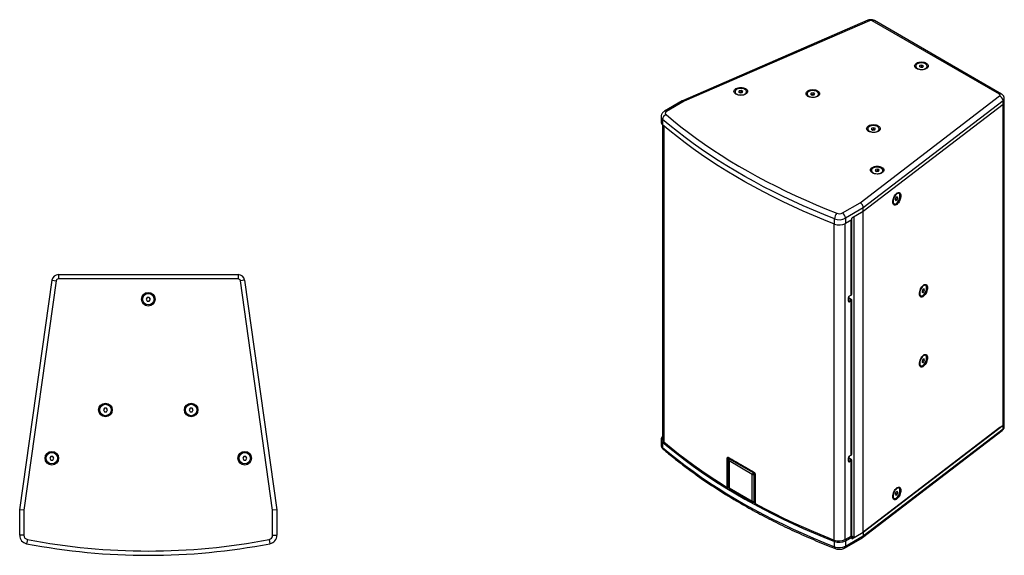
# Model space of a CAD drawing. Units: millimetres. Extents: x -232 to 2014, y 581 to 2869.
# Drawn here: x 436 to 1814, y 2119 to 2869 of the extents above; entities that cross this region are included whole.
import ezdxf

# ---------------------------------------------------------------- set-up
doc = ezdxf.new("R2010")
doc.units = ezdxf.units.MM
doc.layers.add('PI 12', color=7, linetype='Continuous')

msp = doc.modelspace()

# ---------------------------------------------------------------- linework, layer by layer
at = {"layer": 'PI 12', "linetype": 'Continuous', "lineweight": 25}
for p, q in [((1622.953, 2868.124), (1363.577, 2755.292)), ((1625.346, 2867.522), (1366.193, 2754.785)), ((1807.277, 2764.603), (1629.273, 2867.363)), ((1810.277, 2764.9), (1632.273, 2867.66)), ((1690.122, 2803.908), (1690.122, 2803.125)), ((1696.081, 2805.087), (1695.334, 2803.477)), ((1695.334, 2803.477), (1697.375, 2802.299)), ((1698.87, 2805.518), (1696.081, 2805.087)), ((1696.081, 2803.046), (1696.081, 2805.087)), ((1698.87, 2803.069), (1696.639, 2802.724)), ((1697.375, 2802.299), (1700.164, 2802.73)), ((1700.911, 2804.34), (1698.87, 2805.518)), ((1698.87, 2803.069), (1698.87, 2805.518)), ((1699.606, 2802.644), (1698.87, 2803.069)), ((1700.164, 2802.73), (1700.911, 2804.34)), ((1706.122, 2803.125), (1706.122, 2803.908)), ((1437.31, 2768.161), (1437.31, 2767.377)), ((1443.269, 2769.339), (1442.522, 2767.729)), ((1442.522, 2767.729), (1444.563, 2766.551)), ((1446.058, 2769.771), (1443.269, 2769.339)), ((1443.269, 2767.298), (1443.269, 2769.339)), ((1446.058, 2767.321), (1443.827, 2766.976)), ((1444.563, 2766.551), (1447.352, 2766.982)), ((1448.099, 2768.592), (1446.058, 2769.771)), ((1446.058, 2767.321), (1446.058, 2769.771)), ((1446.794, 2766.896), (1446.058, 2767.321)), ((1447.352, 2766.982), (1448.099, 2768.592)), ((1453.31, 2767.377), (1453.31, 2768.161)), ((1538.095, 2765.129), (1538.095, 2764.345)), ((1544.053, 2766.307), (1543.306, 2764.698)), ((1543.306, 2764.698), (1545.347, 2763.519)), ((1546.842, 2766.739), (1544.053, 2766.307)), ((1544.053, 2764.266), (1544.053, 2766.307)), ((1546.842, 2764.289), (1544.612, 2763.944)), ((1545.347, 2763.519), (1548.136, 2763.951)), ((1548.883, 2765.56), (1546.842, 2766.739)), ((1546.842, 2764.289), (1546.842, 2766.739)), ((1547.578, 2763.864), (1546.842, 2764.289)), ((1548.136, 2763.951), (1548.883, 2765.56)), ((1554.095, 2764.345), (1554.095, 2765.129)), ((1612.266, 2612.73), (1807.552, 2762.336)), ((1814.156, 2753.58), (1814.156, 2758.479)), ((1363.403, 2755.204), (1338.448, 2740.797)), ((1366.193, 2754.785), (1341.447, 2740.5)), ((1812.344, 2755.353), (1616.805, 2605.553)), ((1812.344, 2750.453), (1616.805, 2600.654)), ((1812.344, 2750.453), (1812.344, 2755.353)), ((1812.344, 2301.356), (1812.344, 2750.453)), ((1814.156, 2304.483), (1814.156, 2753.58)), ((1333.69, 2733.152), (1333.69, 2725.803)), ((1335.754, 2729.267), (1335.754, 2721.918)), ((1335.539, 2722.108), (1335.539, 2282.141)), ((1337.615, 2720.338), (1337.615, 2278.247)), ((1622.947, 2716.145), (1622.947, 2715.361)), ((1628.906, 2717.323), (1628.159, 2715.713)), ((1628.159, 2715.713), (1630.2, 2714.535)), ((1631.694, 2717.754), (1628.906, 2717.323)), ((1628.906, 2715.282), (1628.906, 2717.323)), ((1631.694, 2715.305), (1629.464, 2714.96)), ((1630.2, 2714.535), (1632.989, 2714.966)), ((1633.736, 2716.576), (1631.694, 2717.754)), ((1631.694, 2715.305), (1631.694, 2717.754)), ((1632.43, 2714.88), (1631.694, 2715.305)), ((1632.989, 2714.966), (1633.736, 2716.576)), ((1638.947, 2715.361), (1638.947, 2716.145)), ((1628.199, 2657.963), (1628.199, 2657.179)), ((1634.158, 2659.142), (1633.411, 2657.532)), ((1633.411, 2657.532), (1635.452, 2656.353)), ((1636.946, 2659.573), (1634.158, 2659.142)), ((1634.158, 2657.101), (1634.158, 2659.142)), ((1636.946, 2657.123), (1634.716, 2656.778)), ((1635.452, 2656.353), (1638.24, 2656.785)), ((1638.987, 2658.395), (1636.946, 2659.573)), ((1636.946, 2657.123), (1636.946, 2659.573)), ((1637.682, 2656.698), (1636.946, 2657.123)), ((1638.24, 2656.785), (1638.987, 2658.395)), ((1644.199, 2657.179), (1644.199, 2657.963)), ((1662.452, 2619.811), (1661.583, 2617.104)), ((1664.189, 2621.142), (1662.452, 2619.811)), ((1663.358, 2620.505), (1665.058, 2619.766)), ((1665.058, 2619.766), (1664.189, 2621.142)), ((1664.189, 2617.059), (1665.058, 2619.766)), ((1666.512, 2625.771), (1665.745, 2626.105)), ((1587.52, 2598.445), (1612.266, 2612.73)), ((1616.805, 2605.553), (1591.763, 2591.097)), ((1616.805, 2600.654), (1616.805, 2605.553)), ((1659.363, 2611.433), (1660.129, 2611.099)), ((1661.583, 2617.104), (1662.452, 2615.728)), ((1661.89, 2618.059), (1664.189, 2617.059)), ((1662.452, 2615.728), (1664.189, 2617.059)), ((1591.763, 2591.097), (1591.763, 2583.748)), ((1616.805, 2600.654), (1600.542, 2591.265)), ((1600.542, 2588.816), (1600.542, 2591.265)), ((1604.075, 2593.305), (1616.803, 2600.653)), ((1604.075, 2144.208), (1604.075, 2593.305)), ((1616.803, 2151.555), (1616.803, 2600.653)), ((1576.047, 2140.603), (1576.047, 2583.107)), ((1576.549, 2582.91), (1576.549, 2590.259)), ((1591.192, 2141.385), (1591.192, 2583.439)), ((1600.542, 2588.816), (1591.763, 2583.748)), ((1599.747, 2483.603), (1599.747, 2588.357)), ((1600.647, 2484.84), (1600.647, 2590.027)), ((490.169, 2512.206), (490.169, 2506.206)), ((490.169, 2512.206), (741.906, 2512.206)), ((741.906, 2512.206), (741.906, 2506.206)), ((436.037, 2182.706), (481.257, 2504.458)), ((487.198, 2503.623), (442.037, 2182.286)), ((481.257, 2504.458), (481.257, 2504.458)), ((481.257, 2504.458), (487.198, 2503.623)), ((741.906, 2506.206), (490.169, 2506.206)), ((750.818, 2504.458), (744.876, 2503.623)), ((790.037, 2182.286), (744.876, 2503.623)), ((750.818, 2504.458), (750.818, 2504.458)), ((750.818, 2504.458), (796.037, 2182.706)), ((1703.817, 2497.166), (1703.051, 2497.5)), ((1596.651, 2479.687), (1596.651, 2481.435)), ((1597.604, 2482.391), (1599.747, 2483.603)), ((1696.668, 2482.828), (1697.435, 2482.494)), ((1700.384, 2491.979), (1699.015, 2489.479)), ((1699.015, 2489.479), (1699.257, 2487.33)), ((1699.133, 2488.436), (1700.868, 2487.681)), ((1699.257, 2487.33), (1700.868, 2487.681)), ((1699.945, 2491.178), (1702.237, 2490.181)), ((1701.995, 2492.33), (1700.384, 2491.979)), ((1700.868, 2487.681), (1702.237, 2490.181)), ((1702.237, 2490.181), (1701.995, 2492.33)), ((614.594, 2480.206), (613.151, 2477.706)), ((613.151, 2477.706), (614.594, 2475.206)), ((617.481, 2480.206), (614.594, 2480.206)), ((614.594, 2475.206), (617.481, 2475.206)), ((618.924, 2477.706), (617.481, 2480.206)), ((617.481, 2475.206), (618.924, 2477.706)), ((1596.176, 2475.051), (1596.176, 2479.95)), ((1596.176, 2479.076), (1596.989, 2479.536)), ((1598.718, 2477.281), (1596.176, 2478.778)), ((1598.697, 2476.056), (1596.554, 2474.844)), ((1596.554, 2474.844), (1597.604, 2474.226)), ((1596.989, 2479.536), (1599.789, 2477.887)), ((1599.747, 2475.438), (1597.604, 2474.226)), ((1598.718, 2476.069), (1598.718, 2477.281)), ((1599.747, 2259.577), (1599.747, 2475.438)), ((1600.647, 2260.814), (1600.647, 2476.675)), ((1703.817, 2399.181), (1703.051, 2399.515)), ((1696.668, 2384.843), (1697.435, 2384.509)), ((1700.384, 2393.994), (1699.015, 2391.494)), ((1699.015, 2391.494), (1699.257, 2389.345)), ((1699.133, 2390.451), (1700.868, 2389.696)), ((1699.257, 2389.345), (1700.868, 2389.696)), ((1699.945, 2393.193), (1702.237, 2392.196)), ((1701.995, 2394.345), (1700.384, 2393.994)), ((1700.868, 2389.696), (1702.237, 2392.196)), ((1702.237, 2392.196), (1701.995, 2394.345)), ((554.594, 2325.206), (553.151, 2322.706)), ((553.151, 2322.706), (554.594, 2320.206)), ((557.481, 2325.206), (554.594, 2325.206)), ((554.594, 2320.206), (557.481, 2320.206)), ((558.924, 2322.706), (557.481, 2325.206)), ((557.481, 2320.206), (558.924, 2322.706)), ((674.594, 2325.206), (673.151, 2322.706)), ((673.151, 2322.706), (674.594, 2320.206)), ((677.481, 2325.206), (674.594, 2325.206)), ((674.594, 2320.206), (677.481, 2320.206)), ((678.924, 2322.706), (677.481, 2325.206)), ((677.481, 2320.206), (678.924, 2322.706)), ((1814.156, 2299.583), (1814.156, 2304.483)), ((1615.722, 2144.025), (1811.201, 2293.778)), ((1807.936, 2297.98), (1616.803, 2151.555)), ((1616.805, 2151.557), (1812.344, 2301.356)), ((1616.805, 2146.657), (1812.344, 2296.457)), ((1807.936, 2297.98), (1812.344, 2301.356)), ((1812.344, 2296.457), (1812.344, 2301.356)), ((1333.69, 2281.605), (1333.69, 2274.256)), ((1335.754, 2277.72), (1335.754, 2270.371)), ((479.615, 2257.654), (478.172, 2255.154)), ((478.172, 2255.154), (479.615, 2252.654)), ((482.502, 2257.654), (479.615, 2257.654)), ((479.615, 2252.654), (482.502, 2252.654)), ((483.946, 2255.154), (482.502, 2257.654)), ((482.502, 2252.654), (483.946, 2255.154)), ((749.573, 2257.654), (748.129, 2255.154)), ((748.129, 2255.154), (749.573, 2252.654)), ((752.459, 2257.654), (749.573, 2257.654)), ((749.573, 2252.654), (752.459, 2252.654)), ((753.903, 2255.154), (752.459, 2257.654)), ((752.459, 2252.654), (753.903, 2255.154)), ((1426.287, 2214.397), (1426.287, 2254.756)), ((1428.109, 2213.942), (1428.109, 2254.303)), ((1428.922, 2253.833), (1428.109, 2254.303)), ((1428.139, 2252.466), (1428.139, 2214.31)), ((1428.659, 2255.125), (1428.869, 2255.033)), ((1428.77, 2255.051), (1428.982, 2254.954)), ((1429.63, 2254.214), (1428.918, 2253.831)), ((1461.474, 2232.522), (1428.947, 2251.299)), ((1428.947, 2251.299), (1428.947, 2213.739)), ((1430.728, 2253.946), (1428.982, 2254.954)), ((1429.654, 2253.749), (1430.361, 2254.129)), ((1462.888, 2234.563), (1429.654, 2253.749)), ((1462.889, 2234.563), (1429.654, 2253.749)), ((1596.176, 2251.025), (1596.176, 2255.924)), ((1596.176, 2255.05), (1596.989, 2255.51)), ((1598.718, 2253.255), (1596.176, 2254.752)), ((1598.7, 2252.098), (1596.21, 2250.689)), ((1598.697, 2252.03), (1596.554, 2250.818)), ((1596.554, 2250.818), (1597.604, 2250.2)), ((1596.651, 2255.661), (1596.651, 2257.409)), ((1596.989, 2255.51), (1599.789, 2253.861)), ((1597.604, 2258.365), (1599.747, 2259.577)), ((1599.747, 2251.412), (1597.604, 2250.2)), ((1598.755, 2252.065), (1598.7, 2252.098)), ((1598.718, 2252.087), (1598.718, 2253.255)), ((1599.747, 2146.225), (1599.747, 2251.412)), ((1600.647, 2147.462), (1600.647, 2252.649)), ((1462.889, 2234.563), (1463.571, 2234.957)), ((1463.571, 2234.957), (1463.801, 2234.825)), ((1463.656, 2234.937), (1463.656, 2234.937)), ((1463.949, 2232.726), (1464.632, 2233.12)), ((1463.949, 2194.349), (1463.949, 2232.726)), ((1463.949, 2194.349), (1463.949, 2232.726)), ((1464.632, 2194.771), (1464.632, 2233.12)), ((1464.656, 2233.205), (1464.656, 2192.844)), ((1461.474, 2194.961), (1461.474, 2232.522)), ((1465.444, 2232.153), (1465.444, 2191.793)), ((1428.191, 2213.942), (1428.109, 2213.942)), ((1428.947, 2213.739), (1461.474, 2194.961)), ((1429.038, 2212.753), (1462.08, 2193.678)), ((1662.452, 2207.458), (1661.583, 2204.751)), ((1661.89, 2205.706), (1664.189, 2204.706)), ((1664.189, 2208.789), (1662.452, 2207.458)), ((1663.358, 2208.152), (1665.058, 2207.413)), ((1665.058, 2207.413), (1664.189, 2208.789)), ((1664.189, 2204.706), (1665.058, 2207.413)), ((1666.512, 2213.418), (1665.745, 2213.751)), ((1463.651, 2193.67), (1464.339, 2194.095)), ((1463.949, 2194.349), (1464.632, 2194.771)), ((1464.242, 2194.035), (1464.656, 2193.809)), ((1464.632, 2194.75), (1464.632, 2195.049)), ((1659.363, 2199.08), (1660.129, 2198.746)), ((1661.583, 2204.751), (1662.452, 2203.375)), ((1662.452, 2203.375), (1664.189, 2204.706)), ((442.037, 2182.286), (436.037, 2182.706)), ((436.037, 2147.291), (436.037, 2182.706)), ((442.037, 2182.286), (442.037, 2147.291)), ((796.037, 2182.706), (790.037, 2182.286)), ((790.037, 2147.291), (790.037, 2182.286)), ((796.037, 2182.706), (796.037, 2147.291)), ((1600.542, 2142.168), (1616.805, 2151.557)), ((1604.075, 2144.208), (1616.803, 2151.555)), ((1616.805, 2151.557), (1616.805, 2146.657)), ((442.037, 2147.291), (436.037, 2147.291)), ((446.903, 2141.399), (445.77, 2135.507)), ((785.171, 2141.399), (786.305, 2135.507)), ((790.037, 2147.291), (796.037, 2147.291)), ((1576.549, 2131.363), (1576.549, 2138.712)), ((1590.52, 2129.454), (1615.475, 2143.86)), ((1591.192, 2141.385), (1599.747, 2146.225)), ((1591.763, 2132.201), (1616.805, 2146.657)), ((1591.763, 2139.55), (1600.542, 2144.617)), ((1591.763, 2139.55), (1591.763, 2132.201)), ((1598.742, 2145.657), (1600.542, 2144.617)), ((1600.127, 2146.487), (1604.075, 2144.208)), ((1600.542, 2144.617), (1600.542, 2142.168))]:
    msp.add_line(p, q, dxfattribs=at)
at = {"layer": 'PI 12', "linetype": 'Continuous', "lineweight": 25, "flags": 128}
for points in [[(1691.405, 2808.227), (1692.845, 2808.909), (1694.487, 2809.416), (1696.269, 2809.728), (1698.122, 2809.834), (1699.976, 2809.728), (1701.758, 2809.416), (1703.4, 2808.909), (1704.84, 2808.227), (1706.021, 2807.396), (1706.899, 2806.448), (1707.44, 2805.419), (1707.622, 2804.349), (1707.44, 2803.279), (1706.899, 2802.251), (1706.021, 2801.303), (1704.84, 2800.471), (1703.4, 2799.789), (1701.758, 2799.283), (1699.976, 2798.971), (1698.122, 2798.865), (1696.269, 2798.971), (1694.487, 2799.283), (1692.845, 2799.789), (1691.405, 2800.471), (1690.224, 2801.303), (1689.346, 2802.251), (1688.805, 2803.279), (1688.622, 2804.349), (1688.805, 2805.419), (1689.346, 2806.448), (1690.224, 2807.396), (1691.405, 2808.227)], [(1692.466, 2800.643), (1693.814, 2800.017), (1695.364, 2799.573), (1697.042, 2799.332), (1698.772, 2799.305), (1700.471, 2799.494), (1702.06, 2799.888), (1703.465, 2800.471), (1704.62, 2801.214), (1705.471, 2802.083), (1705.979, 2803.038), (1706.12, 2804.034), (1705.886, 2805.023), (1705.289, 2805.96), (1704.358, 2806.802), (1703.135, 2807.508), (1701.677, 2808.046), (1700.053, 2808.39), (1698.339, 2808.525), (1696.615, 2808.444), (1694.961, 2808.151), (1693.455, 2807.659), (1692.168, 2806.993), (1691.158, 2806.181), (1690.475, 2805.264), (1690.149, 2804.283), (1690.196, 2803.285), (1690.613, 2802.316), (1691.382, 2801.421), (1692.466, 2800.643)], [(1438.593, 2772.48), (1440.033, 2773.162), (1441.675, 2773.669), (1443.457, 2773.981), (1445.31, 2774.086), (1447.164, 2773.981), (1448.946, 2773.669), (1450.588, 2773.162), (1452.028, 2772.48), (1453.209, 2771.649), (1454.087, 2770.7), (1454.628, 2769.672), (1454.81, 2768.602), (1454.628, 2767.532), (1454.087, 2766.503), (1453.209, 2765.555), (1452.028, 2764.724), (1450.588, 2764.042), (1448.946, 2763.535), (1447.164, 2763.223), (1445.31, 2763.118), (1443.457, 2763.223), (1441.675, 2763.535), (1440.033, 2764.042), (1438.593, 2764.724), (1437.412, 2765.555), (1436.534, 2766.503), (1435.993, 2767.532), (1435.81, 2768.602), (1435.993, 2769.672), (1436.534, 2770.7), (1437.412, 2771.649), (1438.593, 2772.48)], [(1450.967, 2771.426), (1449.619, 2772.052), (1448.069, 2772.496), (1446.39, 2772.737), (1444.661, 2772.764), (1442.962, 2772.576), (1441.373, 2772.181), (1439.968, 2771.598), (1438.813, 2770.855), (1437.962, 2769.986), (1437.454, 2769.031), (1437.313, 2768.036), (1437.547, 2767.046), (1438.144, 2766.109), (1439.075, 2765.267), (1440.298, 2764.561), (1441.756, 2764.023), (1443.38, 2763.679), (1445.094, 2763.544), (1446.818, 2763.625), (1448.472, 2763.918), (1449.978, 2764.41), (1451.265, 2765.077), (1452.275, 2765.888), (1452.958, 2766.805), (1453.284, 2767.786), (1453.237, 2768.784), (1452.82, 2769.753), (1452.051, 2770.648), (1450.967, 2771.426)], [(1539.377, 2769.448), (1540.817, 2770.13), (1542.459, 2770.637), (1544.241, 2770.949), (1546.095, 2771.054), (1547.948, 2770.949), (1549.73, 2770.637), (1551.372, 2770.13), (1552.812, 2769.448), (1553.993, 2768.617), (1554.871, 2767.669), (1555.412, 2766.64), (1555.595, 2765.57), (1555.412, 2764.5), (1554.871, 2763.471), (1553.993, 2762.523), (1552.812, 2761.692), (1551.372, 2761.01), (1549.73, 2760.503), (1547.948, 2760.191), (1546.095, 2760.086), (1544.241, 2760.191), (1542.459, 2760.503), (1540.817, 2761.01), (1539.377, 2761.692), (1538.196, 2762.523), (1537.318, 2763.471), (1536.777, 2764.5), (1536.595, 2765.57), (1536.777, 2766.64), (1537.318, 2767.669), (1538.196, 2768.617), (1539.377, 2769.448)], [(1540.438, 2761.863), (1541.786, 2761.238), (1543.336, 2760.794), (1545.015, 2760.553), (1546.744, 2760.526), (1548.443, 2760.714), (1550.032, 2761.109), (1551.437, 2761.691), (1552.592, 2762.435), (1553.443, 2763.304), (1553.951, 2764.259), (1554.092, 2765.254), (1553.858, 2766.244), (1553.262, 2767.181), (1552.33, 2768.022), (1551.107, 2768.729), (1549.649, 2769.266), (1548.025, 2769.611), (1546.311, 2769.746), (1544.587, 2769.665), (1542.933, 2769.372), (1541.427, 2768.88), (1540.14, 2768.213), (1539.13, 2767.402), (1538.447, 2766.485), (1538.121, 2765.504), (1538.168, 2764.506), (1538.585, 2763.536), (1539.354, 2762.642), (1540.438, 2761.863)], [(1807.552, 2762.336), (1807.835, 2762.599), (1808.032, 2762.887), (1808.138, 2763.19), (1808.149, 2763.499), (1808.064, 2763.805), (1807.886, 2764.097), (1807.621, 2764.366), (1807.277, 2764.603)], [(1576.549, 2590.259), (1561.721, 2596.182), (1547.102, 2602.275), (1532.697, 2608.535), (1518.511, 2614.961), (1504.551, 2621.549), (1490.823, 2628.297), (1477.331, 2635.203), (1464.081, 2642.263), (1451.078, 2649.474), (1438.328, 2656.835), (1425.836, 2664.341), (1413.607, 2671.99), (1401.645, 2679.778), (1389.955, 2687.704), (1378.543, 2695.763), (1367.412, 2703.952), (1356.568, 2712.268), (1346.013, 2720.707), (1335.754, 2729.267)], [(1341.447, 2740.5), (1340.782, 2740.043), (1340.262, 2739.527), (1339.904, 2738.967), (1339.717, 2738.38), (1339.708, 2737.783), (1339.877, 2737.194), (1340.218, 2736.63), (1340.722, 2736.109)], [(1340.722, 2736.109), (1350.913, 2727.606), (1361.397, 2719.222), (1372.169, 2710.962), (1383.226, 2702.827), (1394.562, 2694.822), (1406.174, 2686.95), (1418.056, 2679.213), (1430.204, 2671.615), (1442.613, 2664.158), (1455.278, 2656.847), (1468.194, 2649.683), (1481.356, 2642.671), (1494.758, 2635.811), (1508.395, 2629.108), (1522.262, 2622.564), (1536.353, 2616.181), (1550.662, 2609.962), (1565.184, 2603.91), (1579.913, 2598.026)], [(1576.549, 2582.91), (1561.721, 2588.833), (1547.102, 2594.926), (1532.697, 2601.186), (1518.511, 2607.612), (1504.551, 2614.2), (1490.823, 2620.948), (1477.331, 2627.854), (1464.081, 2634.914), (1451.078, 2642.125), (1438.328, 2649.486), (1425.836, 2656.992), (1413.607, 2664.641), (1401.645, 2672.43), (1389.955, 2680.355), (1378.543, 2688.414), (1367.412, 2696.603), (1356.568, 2704.919), (1346.013, 2713.359), (1335.754, 2721.918)], [(1624.23, 2720.463), (1625.669, 2721.145), (1627.312, 2721.652), (1629.094, 2721.964), (1630.947, 2722.07), (1632.801, 2721.964), (1634.583, 2721.652), (1636.225, 2721.145), (1637.665, 2720.463), (1638.846, 2719.632), (1639.724, 2718.684), (1640.265, 2717.655), (1640.447, 2716.586), (1640.265, 2715.516), (1639.724, 2714.487), (1638.846, 2713.539), (1637.665, 2712.708), (1636.225, 2712.026), (1634.583, 2711.519), (1632.801, 2711.207), (1630.947, 2711.101), (1629.094, 2711.207), (1627.312, 2711.519), (1625.669, 2712.026), (1624.23, 2712.708), (1623.048, 2713.539), (1622.17, 2714.487), (1621.63, 2715.516), (1621.447, 2716.586), (1621.63, 2717.655), (1622.17, 2718.684), (1623.048, 2719.632), (1624.23, 2720.463)], [(1625.29, 2712.879), (1626.639, 2712.253), (1628.189, 2711.81), (1629.867, 2711.569), (1631.597, 2711.542), (1633.296, 2711.73), (1634.885, 2712.124), (1636.29, 2712.707), (1637.445, 2713.45), (1638.296, 2714.32), (1638.804, 2715.274), (1638.944, 2716.27), (1638.711, 2717.259), (1638.114, 2718.197), (1637.183, 2719.038), (1635.959, 2719.744), (1634.502, 2720.282), (1632.878, 2720.626), (1631.164, 2720.761), (1629.44, 2720.68), (1627.786, 2720.387), (1626.28, 2719.896), (1624.993, 2719.229), (1623.983, 2718.418), (1623.3, 2717.5), (1622.974, 2716.519), (1623.021, 2715.521), (1623.438, 2714.552), (1624.207, 2713.657), (1625.29, 2712.879)], [(1629.482, 2662.282), (1630.921, 2662.964), (1632.564, 2663.471), (1634.346, 2663.783), (1636.199, 2663.888), (1638.052, 2663.783), (1639.835, 2663.471), (1641.477, 2662.964), (1642.917, 2662.282), (1644.098, 2661.451), (1644.976, 2660.503), (1645.517, 2659.474), (1645.699, 2658.404), (1645.517, 2657.334), (1644.976, 2656.305), (1644.098, 2655.357), (1642.917, 2654.526), (1641.477, 2653.844), (1639.835, 2653.337), (1638.052, 2653.025), (1636.199, 2652.92), (1634.346, 2653.025), (1632.564, 2653.337), (1630.921, 2653.844), (1629.482, 2654.526), (1628.3, 2655.357), (1627.422, 2656.305), (1626.882, 2657.334), (1626.699, 2658.404), (1626.882, 2659.474), (1627.422, 2660.503), (1628.3, 2661.451), (1629.482, 2662.282)], [(1641.856, 2661.229), (1640.508, 2661.854), (1638.958, 2662.298), (1637.279, 2662.539), (1635.55, 2662.566), (1633.851, 2662.378), (1632.262, 2661.983), (1630.857, 2661.401), (1629.702, 2660.657), (1628.85, 2659.788), (1628.342, 2658.833), (1628.202, 2657.838), (1628.436, 2656.849), (1629.032, 2655.911), (1629.964, 2655.07), (1631.187, 2654.364), (1632.645, 2653.826), (1634.268, 2653.481), (1635.982, 2653.347), (1637.707, 2653.428), (1639.36, 2653.721), (1640.866, 2654.212), (1642.154, 2654.879), (1643.163, 2655.69), (1643.847, 2656.608), (1644.173, 2657.588), (1644.126, 2658.587), (1643.708, 2659.556), (1642.94, 2660.45), (1641.856, 2661.229)], [(1669.469, 2622.627), (1669.359, 2621.03), (1669.034, 2619.325), (1668.506, 2617.58), (1667.795, 2615.859), (1666.928, 2614.231), (1665.94, 2612.757), (1664.867, 2611.494), (1663.752, 2610.49), (1662.637, 2609.785), (1661.564, 2609.405), (1660.576, 2609.364), (1659.709, 2609.665), (1658.998, 2610.296), (1658.47, 2611.232), (1658.145, 2612.438), (1658.035, 2613.868), (1658.145, 2615.465), (1658.47, 2617.169), (1658.998, 2618.915), (1659.709, 2620.636), (1660.576, 2622.264), (1661.564, 2623.738), (1662.637, 2625.001), (1663.752, 2626.005), (1664.867, 2626.71), (1665.94, 2627.09), (1666.928, 2627.131), (1667.795, 2626.83), (1668.506, 2626.199), (1669.034, 2625.263), (1669.359, 2624.057), (1669.469, 2622.627)], [(1663.321, 2611.903), (1664.356, 2612.848), (1665.342, 2614.055), (1666.234, 2615.467), (1666.99, 2617.017), (1667.574, 2618.634), (1667.96, 2620.241), (1668.128, 2621.764), (1668.072, 2623.132), (1667.793, 2624.279), (1667.306, 2625.154), (1666.632, 2625.714), (1665.803, 2625.934), (1664.858, 2625.803), (1663.841, 2625.328), (1662.8, 2624.53), (1661.783, 2623.448), (1660.839, 2622.131), (1660.01, 2620.641), (1659.336, 2619.048), (1658.848, 2617.427), (1658.57, 2615.852), (1658.513, 2614.398), (1658.682, 2613.134), (1659.067, 2612.117), (1659.651, 2611.395), (1660.407, 2611.003), (1661.299, 2610.958), (1662.286, 2611.263), (1663.321, 2611.903)], [(1706.775, 2494.022), (1706.665, 2492.425), (1706.339, 2490.72), (1705.811, 2488.975), (1705.1, 2487.254), (1704.234, 2485.626), (1703.245, 2484.152), (1702.173, 2482.889), (1701.057, 2481.885), (1699.942, 2481.18), (1698.869, 2480.8), (1697.881, 2480.759), (1697.015, 2481.06), (1696.304, 2481.691), (1695.775, 2482.627), (1695.45, 2483.833), (1695.34, 2485.263), (1695.45, 2486.86), (1695.775, 2488.565), (1696.304, 2490.31), (1697.015, 2492.031), (1697.881, 2493.659), (1698.869, 2495.133), (1699.942, 2496.396), (1701.057, 2497.4), (1702.173, 2498.105), (1703.245, 2498.485), (1704.234, 2498.526), (1705.1, 2498.225), (1705.811, 2497.594), (1706.339, 2496.658), (1706.665, 2495.452), (1706.775, 2494.022)], [(1695.858, 2485.269), (1696.114, 2484.095), (1696.58, 2483.189), (1697.236, 2482.595), (1698.05, 2482.338), (1698.985, 2482.432), (1699.996, 2482.871), (1701.037, 2483.636), (1702.059, 2484.691), (1703.013, 2485.986), (1703.856, 2487.461), (1704.548, 2489.046), (1705.057, 2490.668), (1705.358, 2492.251), (1705.438, 2493.721), (1705.293, 2495.009), (1704.93, 2496.054), (1704.366, 2496.809), (1703.627, 2497.237), (1702.747, 2497.319), (1701.768, 2497.051), (1700.736, 2496.445), (1699.699, 2495.53), (1698.705, 2494.348), (1697.801, 2492.955), (1697.029, 2491.416), (1696.425, 2489.803), (1696.018, 2488.191), (1695.826, 2486.655), (1695.858, 2485.269)], [(1596.214, 2474.699), (1596.275, 2474.718), (1596.554, 2474.844)], [(1706.775, 2396.037), (1706.665, 2394.44), (1706.339, 2392.736), (1705.811, 2390.99), (1705.1, 2389.27), (1704.234, 2387.641), (1703.245, 2386.167), (1702.173, 2384.904), (1701.057, 2383.9), (1699.942, 2383.195), (1698.869, 2382.815), (1697.881, 2382.774), (1697.015, 2383.075), (1696.304, 2383.706), (1695.775, 2384.643), (1695.45, 2385.848), (1695.34, 2387.278), (1695.45, 2388.875), (1695.775, 2390.58), (1696.304, 2392.325), (1697.015, 2394.046), (1697.881, 2395.674), (1698.869, 2397.148), (1699.942, 2398.411), (1701.057, 2399.415), (1702.173, 2400.12), (1703.245, 2400.5), (1704.234, 2400.541), (1705.1, 2400.24), (1705.811, 2399.609), (1706.339, 2398.673), (1706.665, 2397.467), (1706.775, 2396.037)], [(1695.858, 2387.284), (1696.114, 2386.11), (1696.58, 2385.205), (1697.236, 2384.61), (1698.05, 2384.353), (1698.985, 2384.447), (1699.996, 2384.886), (1701.037, 2385.652), (1702.059, 2386.706), (1703.013, 2388.001), (1703.856, 2389.476), (1704.548, 2391.061), (1705.057, 2392.683), (1705.358, 2394.266), (1705.438, 2395.736), (1705.293, 2397.024), (1704.93, 2398.07), (1704.366, 2398.824), (1703.627, 2399.252), (1702.747, 2399.334), (1701.768, 2399.066), (1700.736, 2398.46), (1699.699, 2397.545), (1698.705, 2396.363), (1697.801, 2394.97), (1697.029, 2393.431), (1696.425, 2391.818), (1696.018, 2390.206), (1695.826, 2388.671), (1695.858, 2387.284)], [(1335.754, 2277.72), (1346.013, 2269.16), (1356.568, 2260.721), (1367.412, 2252.405), (1378.543, 2244.216), (1389.955, 2236.157), (1401.645, 2228.231), (1413.607, 2220.443), (1425.836, 2212.794), (1438.328, 2205.287), (1451.078, 2197.927), (1464.081, 2190.716), (1477.331, 2183.656), (1490.823, 2176.75), (1504.551, 2170.002), (1518.511, 2163.414), (1532.697, 2156.988), (1547.102, 2150.728), (1561.721, 2144.635), (1576.549, 2138.712)], [(1337.615, 2278.247), (1347.73, 2269.835), (1358.13, 2261.54), (1368.812, 2253.365), (1379.77, 2245.312), (1391.001, 2237.387), (1402.501, 2229.59), (1414.264, 2221.926), (1426.287, 2214.397)], [(1335.754, 2270.371), (1346.013, 2261.811), (1356.568, 2253.372), (1367.412, 2245.056), (1378.543, 2236.867), (1389.955, 2228.808), (1401.645, 2220.883), (1413.607, 2213.094), (1425.836, 2205.445), (1438.328, 2197.939), (1451.078, 2190.578), (1464.081, 2183.367), (1477.331, 2176.307), (1490.823, 2169.401), (1504.551, 2162.653), (1518.511, 2156.065), (1532.697, 2149.639), (1547.102, 2143.379), (1561.721, 2137.286), (1576.549, 2131.363)], [(1596.214, 2250.672), (1596.275, 2250.692), (1596.554, 2250.818)], [(1669.469, 2210.274), (1669.359, 2208.677), (1669.034, 2206.972), (1668.506, 2205.226), (1667.795, 2203.506), (1666.928, 2201.878), (1665.94, 2200.404), (1664.867, 2199.141), (1663.752, 2198.137), (1662.637, 2197.432), (1661.564, 2197.052), (1660.576, 2197.011), (1659.709, 2197.312), (1658.998, 2197.943), (1658.47, 2198.879), (1658.145, 2200.085), (1658.035, 2201.514), (1658.145, 2203.112), (1658.47, 2204.816), (1658.998, 2206.562), (1659.709, 2208.282), (1660.576, 2209.911), (1661.564, 2211.385), (1662.637, 2212.648), (1663.752, 2213.651), (1664.867, 2214.357), (1665.94, 2214.737), (1666.928, 2214.778), (1667.795, 2214.477), (1668.506, 2213.846), (1669.034, 2212.909), (1669.359, 2211.703), (1669.469, 2210.274)], [(1663.321, 2199.55), (1664.356, 2200.495), (1665.342, 2201.702), (1666.234, 2203.114), (1666.99, 2204.664), (1667.574, 2206.281), (1667.96, 2207.888), (1668.128, 2209.411), (1668.072, 2210.779), (1667.793, 2211.926), (1667.306, 2212.801), (1666.632, 2213.361), (1665.803, 2213.581), (1664.858, 2213.45), (1663.841, 2212.975), (1662.8, 2212.177), (1661.783, 2211.095), (1660.839, 2209.778), (1660.01, 2208.288), (1659.336, 2206.695), (1658.848, 2205.073), (1658.57, 2203.499), (1658.513, 2202.045), (1658.682, 2200.78), (1659.067, 2199.763), (1659.651, 2199.042), (1660.407, 2198.65), (1661.299, 2198.605), (1662.286, 2198.909), (1663.321, 2199.55)], [(1465.444, 2191.793), (1478.485, 2184.852), (1491.762, 2178.061), (1505.267, 2171.422), (1518.997, 2164.939), (1532.945, 2158.612), (1547.106, 2152.446), (1561.475, 2146.442), (1576.047, 2140.603)]]:
    msp.add_lwpolyline(points, dxfattribs=at)
at = {"layer": 'PI 12', "linetype": 'Continuous', "lineweight": 25}
for centre, radius in [((616.037, 2477.706), 9.5), ((616.037, 2477.706), 8), ((556.037, 2322.706), 9.5), ((556.037, 2322.706), 8), ((676.037, 2322.706), 9.5), ((676.037, 2322.706), 8), ((481.059, 2255.154), 9.5), ((481.059, 2255.154), 8), ((751.016, 2255.154), 9.5), ((751.016, 2255.154), 8)]:
    msp.add_circle(centre, radius, dxfattribs=at)
for centre, radius, start, end in [((1623.643, 2865.812), 2.413, 45.111051, 106.620894), ((1627.138, 2863.195), 4.683, 62.878838, 112.497852), ((1631.03, 2864.91), 3.018, 65.692881, 125.617577), ((1693.877, 2803.419), 3.766, 184.485044, 239.754034), ((1702.279, 2803.475), 3.859, 300.968261, 354.792661), ((1441.164, 2767.734), 3.87, 185.287701, 238.951378), ((1449.639, 2767.619), 3.679, 299.535556, 356.225365), ((1541.849, 2764.64), 3.766, 184.485044, 239.754034), ((1550.251, 2764.695), 3.859, 300.968261, 354.792661), ((1809.027, 2762.222), 2.955, 64.833669, 126.31176), ((1804.093, 2754.827), 8.268, 3.644342, 65.266487), ((1810.162, 2758.705), 4, 303.054965, 356.876906), ((1810.16, 2753.808), 4.002, 303.06397, 356.742964), ((1338.801, 2733.377), 5.116, 182.511825, 233.44705), ((1343.719, 2728.708), 7.985, 112.047902, 175.98098), ((1339.706, 2738.211), 2.876, 52.745767, 115.964785), ((1338.801, 2726.028), 5.116, 182.522223, 233.446426), ((1626.702, 2715.655), 3.766, 184.485044, 239.754034), ((1635.104, 2715.711), 3.859, 300.968261, 354.792661), ((1632.052, 2657.536), 3.87, 185.287701, 238.951377), ((1640.528, 2657.422), 3.679, 299.535558, 356.225365), ((1664.86, 2623.665), 2.595, 70.050694, 114.668414), ((1660.495, 2613.702), 2.536, 197.758488, 243.482872), ((1587.806, 2589.996), 11.26, 134.50121, 178.658714), ((1583.212, 2607.822), 18.784, 249.22294, 297.078425), ((1583.245, 2606.808), 9.392, 249.22294, 297.078425), ((1582.552, 2590.678), 9.221, 2.605478, 57.394522), ((1583.212, 2600.473), 18.784, 249.22294, 297.078425), ((1599.599, 2590.027), 1.046, 334.279894, 25.720106), ((490.169, 2503.206), 9, 90, 172), ((741.906, 2503.206), 9, 8, 90), ((490.169, 2503.206), 3, 90, 172), ((741.906, 2503.206), 3, 8, 90), ((1702.157, 2495.249), 2.421, 68.346618, 116.372485), ((1599.219, 2479.808), 3.047, 122.015149, 177.321138), ((1599.199, 2484.948), 1.452, 292.166984, 355.742975), ((1697.71, 2485.019), 2.426, 196.666166, 244.575198), ((1597.05, 2474.916), 0.885, 171.269878, 308.714562), ((1596.375, 2478.657), 1.072, 55.02489, 100.691529), ((1598.475, 2476.673), 0.655, 289.793125, 68.210575), ((1599.303, 2476.671), 1.31, 289.793125, 68.210575), ((1702.157, 2397.265), 2.421, 68.346618, 116.372484), ((1697.71, 2387.034), 2.426, 196.666167, 244.575198), ((1810.16, 2304.71), 4.002, 303.06397, 356.742964), ((1809.123, 2296.248), 3.228, 310.077131, 3.704464), ((1810.16, 2299.811), 4.002, 303.06397, 356.742964), ((1338.801, 2274.481), 5.116, 182.522223, 233.446426), ((1338.516, 2281.591), 4.755, 128.752483, 234.489716), ((1340.662, 2282.371), 5.128, 182.569832, 233.540801), ((1339.056, 2270.193), 3.307, 176.904757, 227.713816), ((1599.199, 2260.922), 1.452, 292.166984, 355.742975), ((1429.739, 2256.042), 1.326, 176.326983, 235.149541), ((1597.05, 2250.89), 0.885, 171.269878, 308.714562), ((1599.219, 2255.781), 3.047, 122.015149, 177.321138), ((1596.375, 2254.631), 1.072, 55.02489, 100.691529), ((1598.475, 2252.647), 0.655, 289.793125, 68.210575), ((1599.303, 2252.645), 1.31, 289.793125, 68.210575), ((1428.029, 2217.497), 3.556, 240.679653, 271.291746), ((1664.86, 2211.312), 2.595, 70.050694, 114.668408), ((1465.937, 2192.983), 1.289, 186.185646, 247.476429), ((1660.495, 2201.349), 2.536, 197.758494, 243.482872), ((448.037, 2147.291), 12, 180, 259.106451), ((448.037, 2147.291), 6, 180, 259.106451), ((616.037, 3020.232), 894.96, 259.106451, 280.893549), ((784.037, 2147.291), 6, 280.893549, 0), ((784.037, 2147.291), 12, 280.893549, 0), ((1582.731, 2158.201), 18.825, 249.202505, 296.708508), ((1583.212, 2156.275), 18.784, 249.22294, 297.078425), ((1599.199, 2147.57), 1.452, 292.166984, 355.742975), ((616.037, 3020.232), 900.96, 259.106451, 280.893549), ((1579.219, 2130.905), 2.709, 170.257645, 236.595962), ((1583.212, 2148.926), 18.784, 249.22294, 297.078425), ((1588.758, 2131.905), 3.019, 305.756648, 5.61527)]:
    msp.add_arc(centre, radius, start, end, dxfattribs=at)
for centre, major_axis, ratio, start_param, end_param in [((1366.193, 2749.886), (-2.704, 5.364), 0.53578133, 5.52822398, 6.31354088), ((1612.266, 2607.831), (-3.336, 4.997), 0.61613496, 3.88693718, 5.45773351), ((1429.655, 2252.524), (-0.75, 1.299), 0.57720571, 5.49802065, 6.26573591), ((1462.888, 2233.338), (-0.75, 1.299), 0.57755743, 3.92722442, 5.49771616), ((1462.888, 2194.961), (-0.75, 1.299), 0.57720571, 3.15904205, 3.92691974), ((1612.266, 2148.935), (-3.336, 4.997), 0.61613496, 3.10145775, 3.88693718)]:
    msp.add_ellipse(centre, major_axis=major_axis, ratio=ratio, start_param=start_param, end_param=end_param, dxfattribs=at)
for points, knots in [([(1632.273, 2867.66), (1631.907, 2867.851), (1631.082, 2868.284), (1629.658, 2868.723), (1628.033, 2868.98), (1626.325, 2868.982), (1624.591, 2868.735), (1623.502, 2868.329), (1622.953, 2868.124)], [0, 0, 0, 0, 0.12981349, 0.29327817, 0.46276665, 0.63679794, 0.81671208, 1, 1, 1, 1]), ([(1814.118, 2758.489), (1814.128, 2758.662), (1814.168, 2759.322), (1813.913, 2760.443), (1813.398, 2761.762), (1812.638, 2762.928), (1811.655, 2763.968), (1810.822, 2764.581), (1810.328, 2764.871), (1810.277, 2764.9)], [0, 0, 0, 0, 0.06572532, 0.25179997, 0.43070122, 0.60575076, 0.78041618, 0.97743877, 1, 1, 1, 1]), ([(1338.448, 2740.797), (1338.098, 2740.58), (1337.274, 2740.07), (1336.149, 2739.085), (1335.131, 2737.854), (1334.362, 2736.499), (1333.871, 2735.003), (1333.652, 2733.861), (1333.704, 2733.229), (1333.71, 2733.151)], [0, 0, 0, 0, 0.130191642, 0.306454639, 0.475140873, 0.638705642, 0.799254231, 0.97524049, 1, 1, 1, 1]), ([(1811.201, 2293.778), (1811.577, 2294.099), (1812.316, 2294.729), (1813.173, 2295.904), (1813.778, 2297.189), (1814.122, 2298.437), (1814.119, 2299.247), (1814.118, 2299.584)], [0, 0, 0, 0, 0.22044394, 0.43257911, 0.64209928, 0.85056313, 1, 1, 1, 1]), ([(1333.71, 2274.252), (1333.725, 2273.797), (1333.756, 2272.823), (1334.172, 2271.389), (1334.841, 2270.008), (1335.727, 2268.772), (1336.464, 2268.087), (1336.83, 2267.747)], [0, 0, 0, 0, 0.18212912, 0.38951158, 0.59370469, 0.79874538, 1, 1, 1, 1]), ([(1336.83, 2267.747), (1338.507, 2266.327), (1343.367, 2262.211), (1351.608, 2255.48), (1361.635, 2247.592), (1371.918, 2239.818), (1382.449, 2232.157), (1393.225, 2224.614), (1404.243, 2217.189), (1415.499, 2209.887), (1426.988, 2202.709), (1438.706, 2195.658), (1450.65, 2188.736), (1462.815, 2181.947), (1475.196, 2175.291), (1487.79, 2168.772), (1500.591, 2162.391), (1513.596, 2156.151), (1526.8, 2150.054), (1540.197, 2144.102), (1553.787, 2138.299), (1566.303, 2133.149), (1574.342, 2129.979), (1577.729, 2128.643)], [0, 0, 0, 0, 0.02601458, 0.07537996, 0.12474716, 0.17411677, 0.22348824, 0.27286112, 0.32223497, 0.3716094, 0.42098406, 0.47035857, 0.51973267, 0.56910613, 0.61847877, 0.66785041, 0.71722091, 0.76659015, 0.81595805, 0.86532452, 0.91468949, 0.96405293, 1, 1, 1, 1]), ([(1426.287, 2254.756), (1426.294, 2254.838), (1426.304, 2254.974), (1426.315, 2255.127), (1426.321, 2255.207), (1426.335, 2255.386), (1426.371, 2255.531), (1426.404, 2255.668)], [0, 0, 0, 0, 0.25950034, 0.43080638, 0.48334987, 0.51382143, 1, 1, 1, 1]), ([(1426.404, 2255.668), (1426.49, 2255.856), (1426.657, 2256.221), (1427.108, 2256.512), (1427.726, 2256.452), (1428.177, 2256.239), (1428.416, 2256.127)], [0, 0, 0, 0, 0.2492574, 0.4842857, 0.72684226, 1, 1, 1, 1]), ([(1428.109, 2254.303), (1428.011, 2254.513), (1427.874, 2254.807), (1427.864, 2255.091), (1427.907, 2255.193), (1427.974, 2255.262), (1428.113, 2255.297), (1428.392, 2255.252), (1428.622, 2255.129), (1428.77, 2255.051)], [0, 0, 0, 0, 0.33227475, 0.46324006, 0.52018558, 0.57472488, 0.67719192, 0.7930631, 1, 1, 1, 1]), ([(1428.904, 2253.823), (1428.792, 2253.745), (1428.564, 2253.588), (1428.318, 2253.244), (1428.163, 2252.855), (1428.147, 2252.584), (1428.139, 2252.453)], [0, 0, 0, 0, 0.25136313, 0.50938226, 0.76304235, 1, 1, 1, 1]), ([(1428.144, 2252.454), (1428.152, 2252.374), (1428.178, 2252.117), (1428.467, 2251.708), (1428.787, 2251.436), (1428.947, 2251.299)], [0, 0, 0, 0, 0.18315864, 0.59105821, 1, 1, 1, 1]), ([(1428.416, 2256.127), (1434.093, 2252.849), (1445.446, 2246.295), (1457.274, 2239.467), (1463.187, 2236.054)], [0, 0, 0, 0, 0.5000075, 1, 1, 1, 1]), ([(1428.947, 2251.299), (1428.922, 2251.515), (1428.872, 2251.944), (1428.905, 2252.541), (1429.035, 2253.011), (1429.197, 2253.328), (1429.406, 2253.582), (1429.571, 2253.693), (1429.654, 2253.749)], [0, 0, 0, 0, 0.25007271, 0.49951208, 0.62462018, 0.7496977, 0.87460285, 1, 1, 1, 1]), ([(1429.654, 2253.749), (1429.527, 2253.805), (1429.281, 2253.914), (1429.023, 2253.906), (1428.93, 2253.825), (1428.912, 2253.809)], [0, 0, 0, 0, 0.46435971, 0.89434588, 1, 1, 1, 1]), ([(1428.982, 2254.954), (1434.642, 2251.686), (1445.964, 2245.15), (1457.759, 2238.341), (1463.656, 2234.937)], [0, 0, 0, 0, 0.49999893, 1, 1, 1, 1]), ([(1462.888, 2234.563), (1462.8, 2234.511), (1462.624, 2234.406), (1462.344, 2234.193), (1462.086, 2233.931), (1461.808, 2233.547), (1461.586, 2233.058), (1461.512, 2232.701), (1461.474, 2232.522)], [0, 0, 0, 0, 0.1253959, 0.25029757, 0.3753715, 0.50047915, 0.7499209, 1, 1, 1, 1]), ([(1461.474, 2232.522), (1461.648, 2232.465), (1461.995, 2232.351), (1462.529, 2232.299), (1463.001, 2232.348), (1463.356, 2232.44), (1463.68, 2232.576), (1463.859, 2232.676), (1463.949, 2232.726)], [0, 0, 0, 0, 0.25007271, 0.49951208, 0.62462018, 0.7496977, 0.87460285, 1, 1, 1, 1]), ([(1463.949, 2232.726), (1463.935, 2232.883), (1463.909, 2233.186), (1463.712, 2233.671), (1463.436, 2234.098), (1463.144, 2234.399), (1462.957, 2234.519), (1462.888, 2234.563)], [0, 0, 0, 0, 0.23228091, 0.44736757, 0.66200036, 0.87668097, 1, 1, 1, 1]), ([(1463.187, 2236.054), (1463.447, 2235.885), (1463.85, 2235.624), (1464.358, 2235.097), (1464.73, 2234.612), (1465.039, 2234.049), (1465.369, 2233.196), (1465.413, 2232.579), (1465.444, 2232.153)], [0, 0, 0, 0, 0.21129451, 0.32723557, 0.44884253, 0.5745649, 0.70621223, 1, 1, 1, 1]), ([(1463.187, 2236.054), (1463.19, 2235.927), (1463.197, 2235.67), (1463.29, 2235.352), (1463.439, 2235.094), (1463.584, 2234.989), (1463.656, 2234.937)], [0, 0, 0, 0, 0.24813955, 0.50076282, 0.75299351, 1, 1, 1, 1]), ([(1464.6, 2233.382), (1464.595, 2233.434), (1464.577, 2233.632), (1464.427, 2234.007), (1464.166, 2234.441), (1463.861, 2234.77), (1463.656, 2234.902), (1463.571, 2234.957)], [0, 0, 0, 0, 0.08732777, 0.33346076, 0.57959453, 0.82572826, 1, 1, 1, 1]), ([(1463.656, 2234.937), (1463.732, 2234.89), (1463.868, 2234.805), (1464.076, 2234.622), (1464.234, 2234.44), (1464.34, 2234.287), (1464.43, 2234.135), (1464.525, 2233.931), (1464.639, 2233.572), (1464.649, 2233.359), (1464.656, 2233.205)], [0, 0, 0, 0, 0.16409464, 0.29549897, 0.40222239, 0.45098553, 0.49895097, 0.59340768, 0.70444968, 1, 1, 1, 1]), ([(1428.139, 2214.303), (1428.152, 2214.159), (1428.177, 2213.864), (1428.377, 2213.409), (1428.671, 2213.009), (1428.914, 2212.839), (1429.032, 2212.756)], [0, 0, 0, 0, 0.243248505, 0.499969382, 0.756705639, 1, 1, 1, 1]), ([(1428.947, 2213.739), (1428.787, 2213.803), (1428.467, 2213.931), (1428.176, 2214.127), (1428.15, 2214.266), (1428.142, 2214.31)], [0, 0, 0, 0, 0.40519563, 0.80936507, 1, 1, 1, 1]), ([(1429.04, 2212.755), (1429.006, 2212.785), (1428.898, 2212.876), (1428.874, 2213.226), (1428.923, 2213.568), (1428.947, 2213.739)], [0, 0, 0, 0, 0.19066404, 0.5948157, 1, 1, 1, 1]), ([(1463.949, 2194.349), (1463.859, 2194.305), (1463.68, 2194.217), (1463.356, 2194.163), (1463.001, 2194.182), (1462.529, 2194.304), (1461.995, 2194.573), (1461.648, 2194.832), (1461.474, 2194.961)], [0, 0, 0, 0, 0.1253959, 0.25029757, 0.3753715, 0.50047915, 0.7499209, 1, 1, 1, 1]), ([(1461.474, 2194.961), (1461.512, 2194.754), (1461.588, 2194.341), (1461.798, 2193.886), (1462.007, 2193.735), (1462.072, 2193.688)], [0, 0, 0, 0, 0.40891508, 0.81679454, 1, 1, 1, 1]), ([(1462.069, 2193.684), (1462.186, 2193.626), (1462.429, 2193.504), (1462.843, 2193.444), (1463.264, 2193.485), (1463.515, 2193.603), (1463.638, 2193.662)], [0, 0, 0, 0, 0.23696433, 0.49061111, 0.74862879, 1, 1, 1, 1]), ([(1463.628, 2193.674), (1463.691, 2193.714), (1463.836, 2193.807), (1463.933, 2194.064), (1463.945, 2194.273), (1463.949, 2194.349)], [0, 0, 0, 0, 0.32709418, 0.75449059, 1, 1, 1, 1]), ([(1464.328, 2194.112), (1464.376, 2194.139), (1464.51, 2194.214), (1464.613, 2194.455), (1464.626, 2194.678), (1464.632, 2194.771)], [0, 0, 0, 0, 0.25026072, 0.68920869, 1, 1, 1, 1]), ([(1577.729, 2128.643), (1578.091, 2128.512), (1579.045, 2128.167), (1580.686, 2127.805), (1582.631, 2127.609), (1584.604, 2127.65), (1586.567, 2127.929), (1588.421, 2128.447), (1589.722, 2129.007), (1590.381, 2129.376), (1590.52, 2129.454)], [0, 0, 0, 0, 0.08871143, 0.23399118, 0.37892307, 0.52444662, 0.67176149, 0.82224081, 0.96256302, 1, 1, 1, 1])]:
    msp.add_open_spline(points, degree=3, knots=knots, dxfattribs=at)
for points in [[(1426.287, 2254.756), (1426.411, 2254.688), (1426.659, 2254.553), (1427.111, 2254.412), (1427.598, 2254.32), (1427.939, 2254.309), (1428.109, 2254.303)], [(1465.444, 2232.153), (1465.327, 2232.225), (1465.092, 2232.368), (1464.848, 2232.628), (1464.686, 2232.91), (1464.666, 2233.106), (1464.656, 2233.205)]]:
    msp.add_open_spline(points, degree=3, dxfattribs=at)

doc.saveas('drawing.dxf')
